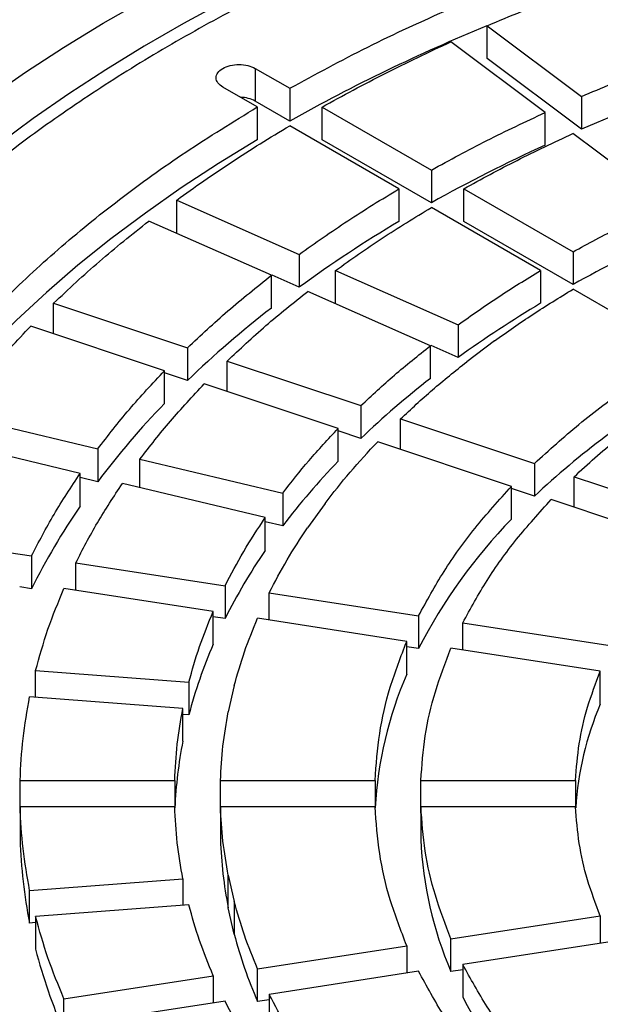
# Model space of a CAD drawing. Units: millimetres. Extents: x 10 to 410, y -44 to 287.
# Drawn here: x 332 to 335, y 256 to 262 of the extents above; entities that cross this region are included whole.
import ezdxf

# ---------------------------------------------------------------- set-up
doc = ezdxf.new("R2010")
doc.units = ezdxf.units.MM

msp = doc.modelspace()

# ---------------------------------------------------------------- linework, layer by layer
at = {"color": 7, "linetype": 'Continuous', "lineweight": 25}
for p, q in [((334.3966, 261.774), (334.9445, 261.3618)), ((334.3966, 261.5835), (334.3966, 261.774)), ((334.733, 261.2681), (334.185, 261.6803)), ((334.9445, 261.1713), (334.3966, 261.5835)), ((333.045, 261.5252), (333.2459, 261.4092)), ((333.045, 261.5252), (333.045, 261.3347)), ((333.0574, 261.3004), (332.8564, 261.4164)), ((333.2459, 261.4092), (333.2459, 261.2187)), ((334.9445, 261.3618), (334.9445, 261.1713)), ((333.2459, 261.2187), (333.045, 261.3347)), ((333.0574, 261.3004), (333.0574, 261.1098)), ((333.4345, 261.3003), (334.071, 260.9329)), ((333.4345, 261.1098), (333.4345, 261.3003)), ((334.733, 261.0775), (334.733, 261.2681)), ((333.8824, 260.8241), (333.246, 261.1915)), ((335.4433, 260.7337), (334.8953, 261.1459)), ((334.071, 260.7424), (333.4345, 261.1098)), ((334.071, 260.9329), (334.071, 260.7424)), ((333.8824, 260.8241), (333.8824, 260.6335)), ((334.2596, 260.8241), (334.896, 260.4566)), ((334.2596, 260.6335), (334.2596, 260.8241)), ((332.5878, 260.7582), (333.3019, 260.4419)), ((332.5878, 260.5677), (332.5878, 260.7582)), ((334.7075, 260.3478), (334.071, 260.7152)), ((333.1395, 260.3198), (332.4254, 260.6361)), ((334.896, 260.2661), (334.2596, 260.6335)), ((333.3019, 260.4419), (333.3019, 260.2514)), ((334.896, 260.4566), (334.896, 260.2661)), ((333.5134, 260.3482), (334.2276, 260.0319)), ((333.5134, 260.1577), (333.5134, 260.3482)), ((334.7075, 260.3478), (334.7075, 260.1572)), ((333.1395, 260.1292), (333.1395, 260.3198)), ((333.3019, 260.2514), (333.1441, 260.3212)), ((334.0652, 259.9097), (333.3511, 260.2261)), ((335.5326, 259.8714), (334.8961, 260.2389)), ((331.8708, 260.1569), (332.6503, 259.8971)), ((331.8708, 259.9792), (331.8708, 260.1569)), ((332.517, 259.7638), (331.7375, 260.0236)), ((334.2276, 260.0319), (334.2276, 259.8413)), ((334.4392, 259.9381), (334.2768, 259.816)), ((332.6503, 259.8971), (332.6503, 259.7066)), ((334.0652, 259.7192), (334.0652, 259.9097)), ((334.2276, 259.8413), (334.0698, 259.9112)), ((332.8813, 259.8202), (333.6608, 259.5603)), ((332.8813, 259.6424), (332.8813, 259.8202)), ((332.517, 259.5733), (332.517, 259.7638)), ((332.6503, 259.7066), (332.517, 259.751)), ((333.5275, 259.427), (332.748, 259.6868)), ((333.6608, 259.5603), (333.6608, 259.3698)), ((331.296, 259.5068), (332.1276, 259.3079)), ((333.8918, 259.4834), (334.6714, 259.2235)), ((333.8918, 259.3056), (333.8918, 259.4834)), ((333.5275, 259.2365), (333.5275, 259.427)), ((333.6608, 259.3698), (333.5275, 259.4143)), ((332.0255, 259.1657), (331.1939, 259.3646)), ((332.1276, 259.3079), (332.1276, 259.1174)), ((334.538, 259.0902), (333.7585, 259.35)), ((332.374, 259.249), (333.2056, 259.0502)), ((332.374, 259.0824), (332.374, 259.249)), ((334.6714, 259.2235), (334.6714, 259.033)), ((332.0255, 258.9752), (332.0255, 259.1657)), ((332.1276, 259.1174), (332.0255, 259.1418)), ((334.9024, 259.1465), (335.682, 258.8867)), ((334.9024, 258.9688), (334.9024, 259.1465)), ((333.1035, 258.9079), (332.2719, 259.1068)), ((334.538, 258.8997), (334.538, 259.0902)), ((334.6714, 259.033), (334.538, 259.0774)), ((333.2056, 259.0502), (333.2056, 258.8596)), ((335.5487, 258.7534), (334.769, 259.0132)), ((333.452, 258.9912), (333.3499, 258.849)), ((333.1035, 258.7174), (333.1035, 258.9079)), ((333.2056, 258.8596), (333.1035, 258.884)), ((330.8731, 258.8189), (331.7425, 258.6844)), ((331.7425, 258.6844), (331.7425, 258.4938)), ((332.0001, 258.6445), (332.8695, 258.51)), ((332.0001, 258.4852), (332.0001, 258.6445)), ((331.7425, 258.4938), (331.6735, 258.5045)), ((332.8005, 258.3613), (331.9311, 258.4958)), ((332.8695, 258.51), (332.8695, 258.3195)), ((333.1272, 258.4702), (333.9967, 258.3357)), ((333.1272, 258.3108), (333.1272, 258.4702)), ((332.8005, 258.1708), (332.8005, 258.3613)), ((332.8695, 258.3195), (332.8005, 258.3302)), ((333.9276, 258.187), (333.0582, 258.3215)), ((333.9967, 258.3357), (333.9967, 258.1452)), ((334.2543, 258.2958), (335.1239, 258.1613)), ((334.2543, 258.1365), (334.2543, 258.2958)), ((333.9276, 257.9965), (333.9276, 258.187)), ((333.9967, 258.1452), (333.9276, 258.1558)), ((335.0549, 258.0126), (334.1853, 258.1471)), ((331.7661, 258.017), (332.6585, 257.9492)), ((331.7661, 257.8618), (331.7661, 258.017)), ((335.0549, 257.8221), (335.0549, 258.0126)), ((332.6585, 257.9492), (332.6585, 257.7587)), ((332.923, 257.9291), (332.8881, 257.7765)), ((332.6237, 257.7966), (331.7313, 257.8644)), ((332.6237, 257.6061), (332.6237, 257.7966)), ((332.6585, 257.7587), (332.6237, 257.7613)), ((331.676, 257.3773), (332.5761, 257.3773)), ((331.676, 257.1868), (331.676, 257.3773)), ((332.5761, 257.3773), (332.5761, 257.2234)), ((332.8428, 257.3773), (333.743, 257.3773)), ((332.8428, 257.1868), (332.8428, 257.3773)), ((333.743, 257.3773), (333.743, 257.2234)), ((334.0097, 257.3773), (334.91, 257.3773)), ((334.0097, 257.1868), (334.0097, 257.3773)), ((334.91, 257.3773), (334.91, 257.2234)), ((332.5761, 257.2234), (331.676, 257.2234)), ((331.676, 257.2234), (331.676, 257.0328)), ((333.743, 257.2234), (332.8428, 257.2234)), ((332.8428, 257.2234), (332.8428, 257.0328)), ((334.91, 257.2234), (334.0097, 257.2234)), ((334.0097, 257.2234), (334.0097, 257.0328)), ((331.7313, 256.7362), (332.6237, 256.8041)), ((332.6237, 256.8041), (332.6237, 256.6499)), ((332.8881, 256.8242), (332.923, 256.6715)), ((332.8881, 256.6336), (332.8881, 256.8242)), ((331.7313, 256.5457), (331.7313, 256.7362)), ((332.923, 256.6715), (332.923, 256.481)), ((332.6585, 256.6514), (331.7661, 256.5836)), ((332.923, 256.481), (332.8881, 256.6336)), ((331.7661, 256.5483), (331.7313, 256.5457)), ((331.7661, 256.5836), (331.7661, 256.3931)), ((334.1853, 256.4535), (335.0549, 256.588)), ((335.0549, 256.588), (335.0549, 256.4286)), ((334.1853, 256.263), (334.1853, 256.4535)), ((335.1239, 256.4393), (334.2543, 256.3048)), ((333.0582, 256.2792), (333.9276, 256.4137)), ((333.9276, 256.4137), (333.9276, 256.2543)), ((333.0582, 256.0886), (333.0582, 256.2792)), ((333.9967, 256.265), (333.1272, 256.1305)), ((334.2543, 256.2737), (334.1853, 256.263)), ((334.2543, 256.3048), (334.2543, 256.1143)), ((331.9311, 256.1048), (332.8005, 256.2393)), ((332.8005, 256.2393), (332.8005, 256.0799)), ((331.9311, 255.9143), (331.9311, 256.1048)), ((332.8695, 256.0906), (332.0001, 255.9561)), ((333.1272, 256.0993), (333.0582, 256.0886)), ((333.1272, 256.1305), (333.1272, 255.9399))]:
    msp.add_line(p, q, dxfattribs=at)
at = {"color": 7, "linetype": 'Continuous', "lineweight": 25, "flags": 128}
for points in [[(331.492, 261.3538), (331.7069, 261.5025), (331.9294, 261.6475), (332.1593, 261.7885), (332.3965, 261.9255), (332.6407, 262.0583), (332.8917, 262.1868), (333.1492, 262.3109), (333.4131, 262.4305), (333.6831, 262.5454), (333.959, 262.6556), (334.2405, 262.761), (334.5273, 262.8615), (334.8192, 262.9569), (335.116, 263.0472), (335.4173, 263.1323), (335.723, 263.2122), (336.0326, 263.2868), (336.346, 263.3559), (336.6628, 263.4196), (336.9829, 263.4777), (337.3057, 263.5303), (337.6312, 263.5772), (337.959, 263.6185)], [(332.8647, 261.9158), (332.6282, 261.7871), (332.3984, 261.6544), (332.1757, 261.5178), (331.9601, 261.3774), (331.752, 261.2333), (331.5514, 261.0857)], [(335.1062, 261.239), (335.0333, 261.2089), (334.9445, 261.1713)], [(333.0574, 261.1098), (332.8318, 260.9716), (332.6144, 260.8291), (332.4052, 260.6826), (332.2045, 260.5321), (332.0126, 260.3779), (331.8297, 260.22), (331.6558, 260.0588), (331.4914, 259.8944), (331.3364, 259.7269), (331.1912, 259.5565), (331.0558, 259.3834), (330.9304, 259.2079), (330.8151, 259.03), (330.7101, 258.8501), (330.6155, 258.6682)]]:
    msp.add_lwpolyline(points, dxfattribs=at)
at = {"color": 7, "linetype": 'Continuous', "lineweight": 25}
for centre, radius, start, end in [((338.4353, 251.9376), 10.6333, 112.33839, 119.21098), ((332.9552, 261.166), 0.1911, 61.98296, 88.11343), ((338.5018, 252.8118), 9.0845, 114.51105, 119.19217), ((337.6936, 254.2117), 7.4676, 120.68836, 126.02312), ((338.7243, 253.3834), 7.8758, 114.61991, 119.08337), ((338.0236, 254.597), 6.474, 120.81235, 125.89906), ((336.8181, 255.377), 6.0097, 127.74286, 133.90925), ((337.2647, 255.6073), 5.2101, 127.8863, 133.76589), ((338.0438, 255.4467), 4.9229, 120.67132, 133.2396), ((335.962, 256.2361), 4.7963, 135.91099, 143.07811), ((336.5222, 256.3524), 4.1577, 136.07734, 142.91176), ((335.2159, 256.7753), 3.8753, 145.41246, 153.67511), ((336.8059, 256.701), 3.1587, 135.88688, 152.793), ((335.8756, 256.8196), 3.3595, 145.60451, 153.4831), ((335.3976, 257.0454), 2.8304, 156.57157, 165.40422), ((336.0133, 257.0946), 2.2723, 156.61454, 176.91448), ((336.7677, 257.0969), 1.8601, 157.05381, 176.29565), ((335.1456, 257.1073), 2.5707, 168.81277, 177.54141), ((334.5481, 257.1122), 2.8732, 181.58327, 191.3716), ((335.3201, 257.1119), 2.4785, 181.82859, 191.12636), ((336.1821, 257.1233), 2.1743, 182.38504, 203.30853), ((335.5651, 257.1719), 2.7309, 194.65442, 203.36978), ((334.8321, 257.1817), 3.1658, 194.42458, 203.59956), ((336.9453, 257.5018), 3.0277, 207.27573, 224.04442)]:
    msp.add_arc(centre, radius, start, end, dxfattribs=at)
for points, knots in [([(347.7646, 252.9189), (347.6203, 252.8383), (347.3319, 252.6771), (346.8703, 252.4535), (346.3894, 252.2442), (345.8884, 252.0511), (345.3696, 251.8744), (344.8344, 251.7148), (344.2846, 251.5728), (343.7218, 251.4487), (343.1479, 251.3431), (342.5646, 251.2563), (341.9738, 251.1884), (341.3773, 251.1398), (340.7771, 251.1106), (340.1749, 251.1009), (339.5728, 251.1106), (338.9726, 251.1398), (338.3761, 251.1884), (337.7853, 251.2563), (337.202, 251.3431), (336.6281, 251.4487), (336.0653, 251.5728), (335.5155, 251.7148), (334.9803, 251.8744), (334.4615, 252.0511), (333.9606, 252.2443), (333.4793, 252.4534), (333.0191, 252.6777), (332.5814, 252.9166), (332.1675, 253.1693), (331.7789, 253.435), (331.4167, 253.7129), (331.082, 254.002), (330.776, 254.3015), (330.4995, 254.6105), (330.2534, 254.9279), (330.0386, 255.2528), (329.8557, 255.5841), (329.7052, 255.9208), (329.5877, 256.2619), (329.5035, 256.6062), (329.4529, 256.9527), (329.436, 257.3003), (329.4529, 257.6479), (329.5035, 257.9944), (329.5877, 258.3388), (329.7052, 258.6798), (329.8557, 259.0166), (330.0386, 259.3479), (330.2534, 259.6728), (330.4995, 259.9902), (330.776, 260.2991), (331.082, 260.5986), (331.4167, 260.8878), (331.7789, 261.1656), (332.1675, 261.4313), (332.5814, 261.684), (333.0191, 261.9229), (333.4793, 262.1473), (333.9606, 262.3564), (334.4615, 262.5496), (334.9803, 262.7262), (335.5155, 262.8859), (336.0653, 263.0279), (336.6281, 263.1519), (337.202, 263.2575), (337.7853, 263.3444), (338.3761, 263.4122), (338.9726, 263.4608), (339.5728, 263.49), (340.1749, 263.4998), (340.7771, 263.49), (341.3773, 263.4608), (341.9738, 263.4122), (342.5646, 263.3444), (343.1479, 263.2575), (343.7218, 263.1519), (344.2846, 263.0279), (344.8344, 262.8859), (345.3696, 262.7262), (345.8884, 262.5496), (346.3893, 262.3564), (346.8706, 262.1473), (347.3308, 261.9229), (347.7685, 261.684), (348.1824, 261.4313), (348.571, 261.1656), (348.9332, 260.8878), (349.2679, 260.5986), (349.5739, 260.2991), (349.8504, 259.9902), (350.0965, 259.6728), (350.3113, 259.3479), (350.4942, 259.0166), (350.6447, 258.6798), (350.7622, 258.3388), (350.8464, 257.9944), (350.897, 257.6479), (350.9139, 257.3003), (350.897, 256.9527), (350.8464, 256.6062), (350.7622, 256.2619), (350.6447, 255.9208), (350.4942, 255.5841), (350.3113, 255.2528), (350.0965, 254.9279), (349.8504, 254.6105), (349.5739, 254.3015), (349.2679, 254.002), (348.9333, 253.7128), (348.5707, 253.4352), (348.1834, 253.1687), (347.9042, 253.0022), (347.7646, 252.9189)], [0, 0, 0, 0, 0.008929, 0.017857, 0.026786, 0.035714, 0.044643, 0.053571, 0.0625, 0.071429, 0.080357, 0.089286, 0.098214, 0.107143, 0.116071, 0.125, 0.133929, 0.142857, 0.151786, 0.160714, 0.169643, 0.178571, 0.1875, 0.196429, 0.205357, 0.214286, 0.223214, 0.232143, 0.241071, 0.25, 0.258929, 0.267857, 0.276786, 0.285714, 0.294643, 0.303571, 0.3125, 0.321429, 0.330357, 0.339286, 0.348214, 0.357143, 0.366071, 0.375, 0.383929, 0.392857, 0.401786, 0.410714, 0.419643, 0.428571, 0.4375, 0.446429, 0.455357, 0.464286, 0.473214, 0.482143, 0.491071, 0.5, 0.508929, 0.517857, 0.526786, 0.535714, 0.544643, 0.553571, 0.5625, 0.571429, 0.580357, 0.589286, 0.598214, 0.607143, 0.616071, 0.625, 0.633929, 0.642857, 0.651786, 0.660714, 0.669643, 0.678571, 0.6875, 0.696429, 0.705357, 0.714286, 0.723214, 0.732143, 0.741071, 0.75, 0.758929, 0.767857, 0.776786, 0.785714, 0.794643, 0.803571, 0.8125, 0.821429, 0.830357, 0.839286, 0.848214, 0.857143, 0.866071, 0.875, 0.883929, 0.892857, 0.901786, 0.910714, 0.919643, 0.928571, 0.9375, 0.946429, 0.955357, 0.964286, 0.973214, 0.982143, 0.991071, 1, 1, 1, 1]), ([(333.2459, 261.4092), (333.3958, 261.4905), (333.6956, 261.653), (334.1774, 261.8758), (334.6804, 262.0821), (335.2051, 262.2696), (335.7488, 262.4382), (336.3098, 262.5865), (336.8849, 262.716), (337.2786, 262.7846), (337.4755, 262.8189)], [0, 0, 0, 0, 0.125, 0.25, 0.375, 0.5, 0.625, 0.75, 0.875, 1, 1, 1, 1]), ([(334.3966, 261.774), (334.5313, 261.8305), (334.8009, 261.9434), (335.0847, 262.0439), (335.2266, 262.0942)], [0, 0, 0, 0, 0.4999997, 1, 1, 1, 1]), ([(333.4345, 261.3003), (333.5553, 261.3665), (333.797, 261.4987), (334.0557, 261.6198), (334.185, 261.6803)], [0, 0, 0, 0, 0.5, 1, 1, 1, 1]), ([(334.9445, 261.3618), (335.0635, 261.4115), (335.3014, 261.511), (335.5516, 261.5998), (335.6767, 261.6442)], [0, 0, 0, 0, 0.5, 1, 1, 1, 1]), ([(332.8564, 261.4164), (332.8455, 261.4243), (332.8236, 261.4402), (332.814, 261.4709), (332.8242, 261.501), (332.8539, 261.5267), (332.8984, 261.5438), (332.9505, 261.5497), (333.0037, 261.5442), (333.0312, 261.5315), (333.045, 261.5252)], [0, 0, 0, 0, 0.125, 0.25, 0.375, 0.5, 0.624999, 0.75, 0.875, 1, 1, 1, 1]), ([(330.6155, 258.8587), (330.6749, 258.9724), (330.7937, 259.1996), (331.018, 259.5316), (331.275, 259.8555), (331.567, 260.1693), (331.8918, 260.4723), (332.2491, 260.7626), (332.635, 261.0408), (332.9166, 261.2138), (333.0574, 261.3004)], [0, 0, 0, 0, 0.125, 0.25, 0.375, 0.5, 0.625, 0.75, 0.875, 1, 1, 1, 1]), ([(334.071, 260.9329), (334.1777, 260.9912), (334.391, 261.1077), (334.619, 261.2146), (334.733, 261.2681)], [0, 0, 0, 0, 0.5, 1, 1, 1, 1]), ([(332.5878, 260.7582), (332.6926, 260.8329), (332.9023, 260.9822), (333.1314, 261.1217), (333.246, 261.1915)], [0, 0, 0, 0, 0.4999999, 1, 1, 1, 1]), ([(334.2596, 260.8241), (334.3621, 260.88), (334.567, 260.9918), (334.7859, 261.0946), (334.8953, 261.1459)], [0, 0, 0, 0, 0.5, 1, 1, 1, 1]), ([(333.3019, 260.4419), (333.3945, 260.5077), (333.5797, 260.6393), (333.7815, 260.7625), (333.8824, 260.8241)], [0, 0, 0, 0, 0.5, 1, 1, 1, 1]), ([(334.896, 260.4566), (334.9844, 260.5047), (335.161, 260.6008), (335.3492, 260.6894), (335.4433, 260.7337)], [0, 0, 0, 0, 0.5, 1, 1, 1, 1]), ([(333.5134, 260.3482), (333.6024, 260.4114), (333.7804, 260.5377), (333.9741, 260.656), (334.071, 260.7152)], [0, 0, 0, 0, 0.5, 1, 1, 1, 1]), ([(331.8708, 260.1569), (331.9579, 260.2389), (332.132, 260.4027), (332.3276, 260.5583), (332.4254, 260.6361)], [0, 0, 0, 0, 0.5, 1, 1, 1, 1]), ([(334.2276, 260.0319), (334.3043, 260.0862), (334.4577, 260.1948), (334.6242, 260.2968), (334.7075, 260.3478)], [0, 0, 0, 0, 0.5, 1, 1, 1, 1]), ([(332.6503, 259.8971), (332.7273, 259.9694), (332.8811, 260.1138), (333.0534, 260.2511), (333.1395, 260.3198)], [0, 0, 0, 0, 0.5, 1, 1, 1, 1]), ([(332.8813, 259.8202), (332.9552, 259.8895), (333.1031, 260.0282), (333.2684, 260.1601), (333.3511, 260.2261)], [0, 0, 0, 0, 0.5, 1, 1, 1, 1]), ([(334.4392, 259.9381), (334.5122, 259.9898), (334.6584, 260.0932), (334.8168, 260.1903), (334.8961, 260.2389)], [0, 0, 0, 0, 0.5, 1, 1, 1, 1]), ([(331.296, 259.5068), (331.3638, 259.5946), (331.4994, 259.7701), (331.6581, 259.9391), (331.7375, 260.0236)], [0, 0, 0, 0, 0.5, 1, 1, 1, 1]), ([(333.6608, 259.5603), (333.7246, 259.62), (333.8522, 259.7392), (333.9942, 259.8529), (334.0652, 259.9097)], [0, 0, 0, 0, 0.5, 1, 1, 1, 1]), ([(334.6714, 259.2235), (334.7559, 259.3003), (334.9249, 259.4537), (335.213, 259.6705), (335.4261, 259.8045), (335.5326, 259.8714)], [0, 0, 0, 0, 0.333333, 0.666667, 1, 1, 1, 1]), ([(333.8918, 259.4834), (333.9526, 259.5401), (334.0741, 259.6536), (334.2092, 259.7619), (334.2768, 259.816)], [0, 0, 0, 0, 0.5, 1, 1, 1, 1]), ([(332.1276, 259.3079), (332.1875, 259.3853), (332.3074, 259.5401), (332.4471, 259.6892), (332.517, 259.7638)], [0, 0, 0, 0, 0.5, 1, 1, 1, 1]), ([(334.9024, 259.1465), (334.9828, 259.2195), (335.1437, 259.3653), (335.4176, 259.5714), (335.62, 259.6988), (335.7212, 259.7626)], [0, 0, 0, 0, 0.333333, 0.666667, 1, 1, 1, 1]), ([(332.374, 259.249), (332.4316, 259.3233), (332.5468, 259.472), (332.6809, 259.6152), (332.748, 259.6868)], [0, 0, 0, 0, 0.5, 1, 1, 1, 1]), ([(333.2056, 259.0502), (333.2553, 259.1141), (333.3548, 259.2419), (333.4699, 259.3653), (333.5275, 259.427)], [0, 0, 0, 0, 0.5, 1, 1, 1, 1]), ([(333.452, 258.9912), (333.4994, 259.0521), (333.5942, 259.1738), (333.7037, 259.2913), (333.7585, 259.35)], [0, 0, 0, 0, 0.5, 1, 1, 1, 1]), ([(331.7425, 258.6844), (331.7844, 258.7656), (331.8683, 258.9281), (331.9731, 259.0865), (332.0255, 259.1657)], [0, 0, 0, 0, 0.5, 1, 1, 1, 1]), ([(332.0001, 258.6445), (332.0404, 258.7225), (332.1211, 258.8786), (332.2216, 259.0307), (332.2719, 259.1068)], [0, 0, 0, 0, 0.5, 1, 1, 1, 1]), ([(333.9967, 258.3357), (334.0439, 258.4224), (334.1384, 258.5959), (334.3195, 258.8483), (334.4652, 259.0096), (334.538, 259.0902)], [0, 0, 0, 0, 0.333333, 0.666667, 1, 1, 1, 1]), ([(334.2543, 258.2958), (334.2993, 258.3783), (334.3893, 258.5432), (334.5615, 258.7832), (334.6999, 258.9365), (334.769, 259.0132)], [0, 0, 0, 0, 0.333333, 0.666667, 1, 1, 1, 1]), ([(332.8695, 258.51), (332.9044, 258.5772), (332.9741, 258.7114), (333.0604, 258.8424), (333.1035, 258.9079)], [0, 0, 0, 0, 0.4999999, 1, 1, 1, 1]), ([(333.1272, 258.4702), (333.1604, 258.5341), (333.2269, 258.6619), (333.3089, 258.7866), (333.3499, 258.849)], [0, 0, 0, 0, 0.5, 1, 1, 1, 1]), ([(331.7661, 258.017), (331.7884, 258.0974), (331.8331, 258.2582), (331.8984, 258.4166), (331.9311, 258.4958)], [0, 0, 0, 0, 0.5, 1, 1, 1, 1]), ([(332.6585, 257.9492), (332.6779, 258.0184), (332.7167, 258.1568), (332.7726, 258.2931), (332.8005, 258.3613)], [0, 0, 0, 0, 0.5, 1, 1, 1, 1]), ([(332.923, 257.9291), (332.9415, 257.995), (332.9785, 258.1267), (333.0316, 258.2566), (333.0582, 258.3215)], [0, 0, 0, 0, 0.4999998, 1, 1, 1, 1]), ([(333.743, 257.3773), (333.7497, 257.4681), (333.7632, 257.6498), (333.825, 257.9207), (333.8934, 258.0982), (333.9276, 258.187)], [0, 0, 0, 0, 0.333333, 0.666666, 1, 1, 1, 1]), ([(334.0097, 257.3773), (334.0162, 257.4637), (334.0292, 257.6364), (334.088, 257.8939), (334.1528, 258.0627), (334.1853, 258.1471)], [0, 0, 0, 0, 0.333333, 0.666667, 1, 1, 1, 1]), ([(334.91, 257.3773), (334.9157, 257.4486), (334.9272, 257.5911), (334.9756, 257.8036), (335.0284, 257.9429), (335.0549, 258.0126)], [0, 0, 0, 0, 0.333333, 0.666667, 1, 1, 1, 1]), ([(331.676, 257.3773), (331.68, 257.4587), (331.6879, 257.6215), (331.7168, 257.7834), (331.7313, 257.8644)], [0, 0, 0, 0, 0.4999999, 1, 1, 1, 1]), ([(332.5761, 257.3773), (332.5797, 257.4473), (332.5869, 257.5874), (332.6114, 257.7269), (332.6237, 257.7966)], [0, 0, 0, 0, 0.5, 1, 1, 1, 1]), ([(332.8428, 257.3773), (332.8463, 257.444), (332.8532, 257.5774), (332.8765, 257.7101), (332.8881, 257.7765)], [0, 0, 0, 0, 0.5, 1, 1, 1, 1]), ([(331.7313, 256.7362), (331.7168, 256.8172), (331.6879, 256.9792), (331.68, 257.142), (331.676, 257.2234)], [0, 0, 0, 0, 0.5, 1, 1, 1, 1]), ([(332.6237, 256.8041), (332.6114, 256.8738), (332.5869, 257.0132), (332.5797, 257.1533), (332.5761, 257.2234)], [0, 0, 0, 0, 0.5, 1, 1, 1, 1]), ([(332.8881, 256.8242), (332.8765, 256.8905), (332.8532, 257.0233), (332.8463, 257.1567), (332.8428, 257.2234)], [0, 0, 0, 0, 0.5, 1, 1, 1, 1]), ([(333.9276, 256.4137), (333.8934, 256.5024), (333.825, 256.6799), (333.7632, 256.9508), (333.7497, 257.1325), (333.743, 257.2234)], [0, 0, 0, 0, 0.333333, 0.666667, 1, 1, 1, 1]), ([(334.1853, 256.4535), (334.1528, 256.5379), (334.088, 256.7067), (334.0292, 256.9642), (334.0162, 257.137), (334.0097, 257.2234)], [0, 0, 0, 0, 0.333333, 0.666667, 1, 1, 1, 1]), ([(335.0549, 256.588), (335.0284, 256.6577), (334.9756, 256.7971), (334.9272, 257.0096), (334.9157, 257.1521), (334.91, 257.2234)], [0, 0, 0, 0, 0.333333, 0.666667, 1, 1, 1, 1]), ([(333.0582, 256.2792), (333.0316, 256.3441), (332.9785, 256.474), (332.9415, 256.6057), (332.923, 256.6715)], [0, 0, 0, 0, 0.5, 1, 1, 1, 1]), ([(332.8005, 256.2393), (332.7726, 256.3075), (332.7167, 256.4439), (332.6779, 256.5823), (332.6585, 256.6514)], [0, 0, 0, 0, 0.499999, 1, 1, 1, 1]), ([(331.9311, 256.1048), (331.8984, 256.184), (331.8331, 256.3424), (331.7884, 256.5032), (331.7661, 256.5836)], [0, 0, 0, 0, 0.5, 1, 1, 1, 1]), ([(334.538, 255.5104), (334.4652, 255.5911), (334.3195, 255.7523), (334.1384, 256.0047), (334.0439, 256.1782), (333.9967, 256.265)], [0, 0, 0, 0, 0.333333, 0.666667, 1, 1, 1, 1]), ([(334.769, 255.5874), (334.6999, 255.6641), (334.5615, 255.8175), (334.3893, 256.0574), (334.2993, 256.2224), (334.2543, 256.3048)], [0, 0, 0, 0, 0.333333, 0.666667, 1, 1, 1, 1]), ([(333.1035, 255.6927), (333.0604, 255.7582), (332.9741, 255.8892), (332.9044, 256.0235), (332.8695, 256.0906)], [0, 0, 0, 0, 0.4999999, 1, 1, 1, 1]), ([(333.3499, 255.7516), (333.3089, 255.814), (333.2269, 255.9388), (333.1604, 256.0666), (333.1272, 256.1305)], [0, 0, 0, 0, 0.5, 1, 1, 1, 1])]:
    msp.add_open_spline(points, degree=3, knots=knots, dxfattribs=at)

doc.saveas('drawing.dxf')
